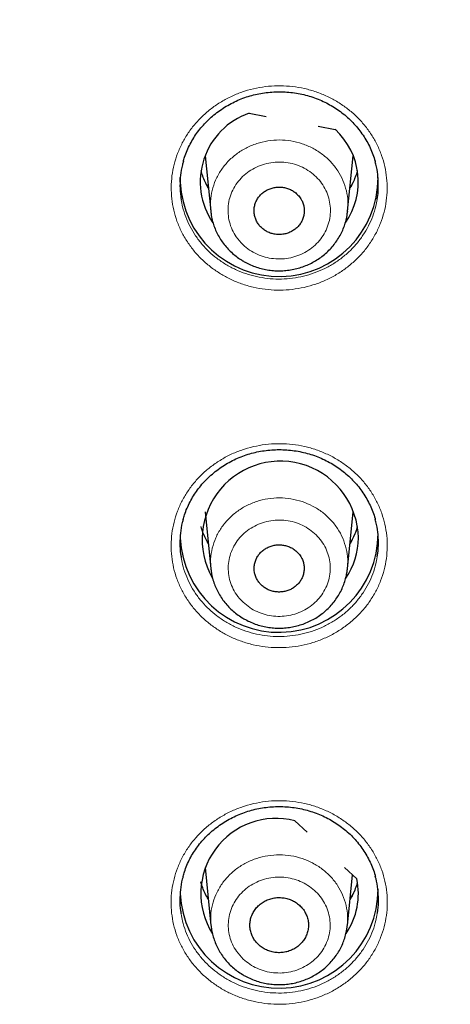
# Model space of a CAD drawing. Units: millimetres. Extents: x 8 to 2426, y 12 to 2386.
# Drawn here: x 1007 to 1017, y 1968 to 1991 of the extents above; entities that cross this region are included whole.
import ezdxf

# ---------------------------------------------------------------- set-up
doc = ezdxf.new("R2010")
doc.units = ezdxf.units.MM

msp = doc.modelspace()

# ---------------------------------------------------------------- linework, layer by layer
at = {"color": 7, "linetype": 'Continuous', "lineweight": 30}
for p, q in [((1012.203, 1988.706), (1012.588, 1988.633)), ((1013.771, 1988.411), (1014.156, 1988.339)), ((1011.201, 1987.736), (1011.33, 1986.478)), ((1014.441, 1986.48), (1014.57, 1987.736)), ((1010.635, 1987.141), (1010.638, 1987.242)), ((1014.439, 1986.48), (1014.438, 1986.472)), ((1011.201, 1979.655), (1011.334, 1978.356)), ((1014.437, 1978.359), (1014.57, 1979.655)), ((1014.434, 1978.359), (1014.434, 1978.352)), ((1013.243, 1972.636), (1013.521, 1972.375)), ((1011.201, 1971.573), (1011.336, 1970.255)), ((1014.372, 1971.575), (1014.65, 1971.314)), ((1014.435, 1970.258), (1014.553, 1971.405))]:
    msp.add_line(p, q, dxfattribs=at)
at = {"color": 252, "linetype": 'Continuous', "lineweight": 0, "flags": 128}
for points in [[(1014.61, 1987.227), (1014.559, 1987.129), (1014.498, 1987.029)], [(1014.609, 1979.144), (1014.559, 1979.048), (1014.498, 1978.948)], [(1014.609, 1971.062), (1014.559, 1970.967), (1014.498, 1970.866)]]:
    msp.add_lwpolyline(points, dxfattribs=at)
at = {"color": 7, "linetype": 'Continuous', "lineweight": 30}
for centre, radius, start, end in [((1012.743, 1987.145), 1.651, 109.1079, 214.2698), ((1013.065, 1987.143), 1.619, 324.8398, 47.6296), ((1012.883, 1987.246), 2.25, 182.6794, 359.9037), ((1012.911, 1979.027), 1.775, 1.0448, 209.4665), ((1012.883, 1979.165), 2.25, 182.6794, 359.9037), ((1013.067, 1979.063), 1.618, 325.4951, 359.8678), ((1012.818, 1970.978), 1.712, 75.648, 212.0888), ((1013.077, 1970.978), 1.608, 325.9574, 12.0331), ((1012.883, 1971.083), 2.25, 182.6794, 359.9037)]:
    msp.add_arc(centre, radius, start, end, dxfattribs=at)
at = {"color": 252, "linetype": 'Continuous', "lineweight": 0}
for centre, radius, start, end in [((1012.711, 1987.837), 1.662, 195.177, 210.4595), ((1013.057, 1987.838), 1.665, 329.6945, 344.8118), ((1012.733, 1987.986), 1.745, 205.6657, 213.2376), ((1012.712, 1979.756), 1.663, 195.1828, 210.3109), ((1012.733, 1979.905), 1.746, 205.9116, 213.2372), ((1013.058, 1979.756), 1.663, 329.6891, 344.8172), ((1012.714, 1971.676), 1.665, 195.1901, 210.3037), ((1012.733, 1971.823), 1.745, 205.6988, 213.2375), ((1013.057, 1971.675), 1.665, 329.695, 344.8112)]:
    msp.add_arc(centre, radius, start, end, dxfattribs=at)
at = {"color": 7, "linetype": 'Continuous', "lineweight": 30}
for points, knots in [([(1060.247, 1980.231), (1060.216, 1980.438), (1060.147, 1980.9), (1060.023, 1981.616), (1059.88, 1982.38), (1059.724, 1983.141), (1059.555, 1983.9), (1059.373, 1984.656), (1059.179, 1985.41), (1058.972, 1986.16), (1058.752, 1986.907), (1058.52, 1987.651), (1058.276, 1988.392), (1058.019, 1989.128), (1057.75, 1989.861), (1057.468, 1990.59), (1057.174, 1991.314), (1056.868, 1992.034), (1056.55, 1992.75), (1056.221, 1993.46), (1055.879, 1994.166), (1055.525, 1994.866), (1055.16, 1995.561), (1054.783, 1996.25), (1054.394, 1996.934), (1053.994, 1997.612), (1053.583, 1998.284), (1053.161, 1998.95), (1052.727, 1999.609), (1052.282, 2000.262), (1051.827, 2000.908), (1051.361, 2001.548), (1050.883, 2002.18), (1050.396, 2002.805), (1049.898, 2003.423), (1049.389, 2004.034), (1048.871, 2004.636), (1048.342, 2005.231), (1047.804, 2005.818), (1047.255, 2006.397), (1046.697, 2006.968), (1046.13, 2007.53), (1045.553, 2008.084), (1044.967, 2008.629), (1044.372, 2009.166), (1043.767, 2009.693), (1043.154, 2010.212), (1042.533, 2010.721), (1041.903, 2011.221), (1041.264, 2011.712), (1040.618, 2012.193), (1039.963, 2012.664), (1039.301, 2013.126), (1038.631, 2013.577), (1037.953, 2014.019), (1037.268, 2014.451), (1036.576, 2014.872), (1035.877, 2015.283), (1035.171, 2015.683), (1034.459, 2016.073), (1033.74, 2016.453), (1033.014, 2016.821), (1032.283, 2017.179), (1031.546, 2017.526), (1030.803, 2017.862), (1030.054, 2018.187), (1029.3, 2018.5), (1028.541, 2018.803), (1027.777, 2019.094), (1027.008, 2019.373), (1026.234, 2019.641), (1025.457, 2019.898), (1024.674, 2020.143), (1023.888, 2020.376), (1023.098, 2020.598), (1022.305, 2020.808), (1021.508, 2021.006), (1020.707, 2021.192), (1019.904, 2021.366), (1019.098, 2021.529), (1018.289, 2021.679), (1017.478, 2021.817), (1016.665, 2021.943), (1015.849, 2022.057), (1015.032, 2022.159), (1014.213, 2022.249), (1013.393, 2022.327), (1012.571, 2022.392), (1011.749, 2022.445), (1010.926, 2022.486), (1010.102, 2022.515), (1009.278, 2022.531), (1008.453, 2022.535), (1007.629, 2022.527), (1006.805, 2022.507), (1005.981, 2022.474), (1005.158, 2022.43), (1004.336, 2022.372), (1003.515, 2022.303), (1002.695, 2022.222), (1001.877, 2022.128), (1001.06, 2022.022), (1000.245, 2021.904), (999.432, 2021.774), (998.622, 2021.632), (997.814, 2021.478), (997.009, 2021.312), (996.206, 2021.134), (995.407, 2020.944), (994.611, 2020.742), (993.819, 2020.528), (993.03, 2020.303), (992.245, 2020.066), (991.464, 2019.817), (990.687, 2019.556), (989.915, 2019.285), (989.148, 2019.001), (988.385, 2018.707), (987.628, 2018.401), (986.875, 2018.083), (986.129, 2017.755), (985.387, 2017.416), (984.652, 2017.065), (983.922, 2016.704), (983.199, 2016.332), (982.482, 2015.949), (981.772, 2015.556), (981.068, 2015.152), (980.371, 2014.737), (979.681, 2014.313), (978.998, 2013.878), (978.323, 2013.433), (977.656, 2012.978), (976.996, 2012.513), (976.344, 2012.039), (975.7, 2011.555), (975.064, 2011.061), (974.436, 2010.558), (973.818, 2010.045), (973.207, 2009.524), (972.606, 2008.994), (972.014, 2008.454), (971.43, 2007.906), (970.856, 2007.349), (970.292, 2006.784), (969.737, 2006.211), (969.192, 2005.629), (968.656, 2005.039), (968.131, 2004.442), (967.616, 2003.837), (967.111, 2003.224), (966.616, 2002.603), (966.132, 2001.976), (965.658, 2001.341), (965.195, 2000.7), (964.743, 2000.051), (964.302, 1999.396), (963.872, 1998.735), (963.453, 1998.067), (963.045, 1997.393), (962.649, 1996.713), (962.264, 1996.027), (961.891, 1995.336), (961.529, 1994.639), (961.18, 1993.937), (960.842, 1993.229), (960.516, 1992.517), (960.202, 1991.8), (959.9, 1991.079), (959.61, 1990.353), (959.332, 1989.623), (959.067, 1988.889), (958.814, 1988.151), (958.573, 1987.409), (958.345, 1986.664), (958.13, 1985.916), (957.927, 1985.164), (957.737, 1984.41), (957.559, 1983.653), (957.395, 1982.893), (957.242, 1982.131), (957.104, 1981.367), (957, 1980.747), (956.947, 1980.382), (956.931, 1980.273)], [0, 0, 0, 0, 0.004449, 0.009961, 0.015473, 0.020986, 0.026498, 0.032011, 0.037523, 0.043036, 0.048549, 0.054062, 0.059575, 0.065088, 0.070601, 0.076115, 0.081628, 0.087142, 0.092655, 0.098169, 0.103683, 0.109198, 0.114712, 0.120226, 0.125741, 0.131256, 0.136771, 0.142286, 0.147801, 0.153317, 0.158832, 0.164348, 0.169864, 0.17538, 0.180896, 0.186412, 0.191929, 0.197446, 0.202962, 0.208479, 0.213997, 0.219514, 0.225031, 0.230549, 0.236067, 0.241584, 0.247102, 0.252621, 0.258139, 0.263657, 0.269176, 0.274695, 0.280213, 0.285732, 0.291252, 0.296771, 0.30229, 0.307809, 0.313329, 0.318849, 0.324368, 0.329888, 0.335408, 0.340928, 0.346448, 0.351968, 0.357489, 0.363009, 0.36853, 0.37405, 0.379571, 0.385091, 0.390612, 0.396133, 0.401654, 0.407175, 0.412696, 0.418217, 0.423738, 0.429259, 0.43478, 0.440301, 0.445823, 0.451344, 0.456865, 0.462387, 0.467908, 0.473429, 0.478951, 0.484472, 0.489994, 0.495515, 0.501037, 0.506558, 0.51208, 0.517601, 0.523122, 0.528644, 0.534165, 0.539687, 0.545208, 0.55073, 0.556251, 0.561772, 0.567294, 0.572815, 0.578336, 0.583858, 0.589379, 0.5949, 0.600421, 0.605942, 0.611463, 0.616984, 0.622505, 0.628026, 0.633547, 0.639067, 0.644588, 0.650109, 0.655629, 0.661149, 0.66667, 0.67219, 0.67771, 0.68323, 0.68875, 0.69427, 0.69979, 0.70531, 0.710829, 0.716349, 0.721868, 0.727387, 0.732906, 0.738425, 0.743944, 0.749463, 0.754981, 0.7605, 0.766018, 0.771536, 0.777054, 0.782572, 0.78809, 0.793608, 0.799125, 0.804642, 0.81016, 0.815677, 0.821193, 0.82671, 0.832227, 0.837743, 0.843259, 0.848775, 0.854291, 0.859807, 0.865322, 0.870838, 0.876353, 0.881868, 0.887383, 0.892898, 0.898412, 0.903927, 0.909441, 0.914955, 0.920469, 0.925983, 0.931497, 0.93701, 0.942524, 0.948037, 0.95355, 0.959064, 0.964577, 0.970089, 0.975602, 0.981115, 0.986628, 0.99214, 0.997653, 1, 1, 1, 1]), ([(959.336, 1978.736), (959.34, 1978.751), (959.408, 1979.014), (959.553, 1979.521), (959.77, 1980.258), (960.001, 1980.99), (960.244, 1981.719), (960.5, 1982.444), (960.768, 1983.165), (961.048, 1983.882), (961.341, 1984.595), (961.646, 1985.303), (961.962, 1986.007), (962.291, 1986.705), (962.631, 1987.399), (962.983, 1988.087), (963.347, 1988.77), (963.723, 1989.448), (964.11, 1990.12), (964.508, 1990.786), (964.918, 1991.445), (965.339, 1992.099), (965.771, 1992.746), (966.213, 1993.387), (966.667, 1994.021), (967.132, 1994.647), (967.607, 1995.267), (968.092, 1995.88), (968.588, 1996.485), (969.095, 1997.083), (969.611, 1997.673), (970.137, 1998.255), (970.674, 1998.829), (971.22, 1999.395), (971.775, 1999.953), (972.34, 2000.502), (972.914, 2001.043), (973.498, 2001.575), (974.09, 2002.098), (974.691, 2002.613), (975.301, 2003.118), (975.919, 2003.614), (976.546, 2004.1), (977.181, 2004.577), (977.824, 2005.045), (978.475, 2005.502), (979.134, 2005.95), (979.8, 2006.388), (980.473, 2006.816), (981.154, 2007.234), (981.842, 2007.641), (982.536, 2008.038), (983.238, 2008.425), (983.945, 2008.8), (984.66, 2009.166), (985.38, 2009.52), (986.106, 2009.863), (986.838, 2010.196), (987.575, 2010.518), (988.318, 2010.828), (989.066, 2011.127), (989.819, 2011.415), (990.577, 2011.691), (991.34, 2011.957), (992.107, 2012.21), (992.878, 2012.452), (993.653, 2012.683), (994.432, 2012.901), (995.215, 2013.108), (996.001, 2013.303), (996.79, 2013.487), (997.582, 2013.658), (998.377, 2013.818), (999.175, 2013.965), (999.975, 2014.101), (1000.777, 2014.224), (1001.582, 2014.335), (1002.388, 2014.435), (1003.196, 2014.522), (1004.005, 2014.597), (1004.815, 2014.66), (1005.626, 2014.71), (1006.438, 2014.749), (1007.251, 2014.775), (1008.064, 2014.789), (1008.877, 2014.79), (1009.69, 2014.78), (1010.502, 2014.757), (1011.315, 2014.722), (1012.126, 2014.675), (1012.937, 2014.616), (1013.746, 2014.544), (1014.554, 2014.461), (1015.361, 2014.365), (1016.166, 2014.257), (1016.969, 2014.137), (1017.769, 2014.005), (1018.568, 2013.861), (1019.364, 2013.705), (1020.157, 2013.536), (1020.947, 2013.357), (1021.734, 2013.165), (1022.517, 2012.961), (1023.297, 2012.746), (1024.074, 2012.519), (1024.846, 2012.28), (1025.614, 2012.03), (1026.378, 2011.768), (1027.137, 2011.494), (1027.892, 2011.21), (1028.641, 2010.914), (1029.385, 2010.607), (1030.124, 2010.288), (1030.858, 2009.959), (1031.586, 2009.618), (1032.308, 2009.267), (1033.024, 2008.905), (1033.733, 2008.532), (1034.436, 2008.149), (1035.133, 2007.755), (1035.823, 2007.35), (1036.505, 2006.936), (1037.181, 2006.511), (1037.849, 2006.076), (1038.51, 2005.631), (1039.163, 2005.176), (1039.808, 2004.711), (1040.445, 2004.237), (1041.075, 2003.753), (1041.695, 2003.259), (1042.308, 2002.757), (1042.911, 2002.245), (1043.506, 2001.725), (1044.092, 2001.195), (1044.669, 2000.657), (1045.236, 2000.11), (1045.795, 1999.554), (1046.343, 1998.991), (1046.882, 1998.419), (1047.411, 1997.839), (1047.931, 1997.251), (1048.44, 1996.656), (1048.939, 1996.053), (1049.427, 1995.442), (1049.905, 1994.824), (1050.373, 1994.199), (1050.83, 1993.567), (1051.276, 1992.929), (1051.711, 1992.284), (1052.135, 1991.632), (1052.548, 1990.974), (1052.949, 1990.31), (1053.339, 1989.639), (1053.718, 1988.964), (1054.085, 1988.282), (1054.441, 1987.595), (1054.785, 1986.903), (1055.117, 1986.206), (1055.437, 1985.503), (1055.745, 1984.797), (1056.041, 1984.085), (1056.324, 1983.369), (1056.596, 1982.649), (1056.855, 1981.925), (1057.102, 1981.198), (1057.336, 1980.466), (1057.558, 1979.731), (1057.746, 1979.072), (1057.856, 1978.656), (1057.9, 1978.487)], [0, 0, 0, 0, 0.000377, 0.006412, 0.012446, 0.018481, 0.024515, 0.03055, 0.036584, 0.042619, 0.048653, 0.054688, 0.060722, 0.066756, 0.072791, 0.078825, 0.084859, 0.090893, 0.096928, 0.102962, 0.108996, 0.11503, 0.121064, 0.127098, 0.133132, 0.139166, 0.1452, 0.151234, 0.157267, 0.163301, 0.169335, 0.175369, 0.181402, 0.187436, 0.193469, 0.199503, 0.205537, 0.21157, 0.217603, 0.223637, 0.22967, 0.235704, 0.241737, 0.24777, 0.253804, 0.259837, 0.26587, 0.271903, 0.277936, 0.283969, 0.290003, 0.296036, 0.302069, 0.308102, 0.314135, 0.320168, 0.326201, 0.332234, 0.338266, 0.344299, 0.350332, 0.356365, 0.362398, 0.368431, 0.374464, 0.380496, 0.386529, 0.392562, 0.398595, 0.404627, 0.41066, 0.416693, 0.422726, 0.428758, 0.434791, 0.440824, 0.446856, 0.452889, 0.458922, 0.464954, 0.470987, 0.47702, 0.483052, 0.489085, 0.495117, 0.50115, 0.507183, 0.513215, 0.519248, 0.525281, 0.531313, 0.537346, 0.543379, 0.549411, 0.555444, 0.561477, 0.567509, 0.573542, 0.579575, 0.585607, 0.59164, 0.597673, 0.603705, 0.609738, 0.615771, 0.621803, 0.627836, 0.633869, 0.639902, 0.645935, 0.651967, 0.658, 0.664033, 0.670066, 0.676099, 0.682132, 0.688165, 0.694198, 0.70023, 0.706263, 0.712296, 0.718329, 0.724363, 0.730396, 0.736429, 0.742462, 0.748495, 0.754528, 0.760561, 0.766595, 0.772628, 0.778661, 0.784695, 0.790728, 0.796761, 0.802795, 0.808828, 0.814862, 0.820895, 0.826929, 0.832962, 0.838996, 0.84503, 0.851063, 0.857097, 0.863131, 0.869165, 0.875199, 0.881233, 0.887267, 0.893301, 0.899335, 0.905369, 0.911403, 0.917437, 0.923471, 0.929505, 0.935539, 0.941574, 0.947608, 0.953642, 0.959677, 0.965711, 0.971745, 0.97778, 0.983814, 0.989849, 0.995884, 1, 1, 1, 1]), ([(1010.708, 1987.603), (1010.717, 1987.638), (1010.741, 1987.725), (1010.793, 1987.86), (1010.861, 1988.006), (1010.941, 1988.145), (1011.032, 1988.279), (1011.134, 1988.406), (1011.247, 1988.527), (1011.371, 1988.641), (1011.503, 1988.746), (1011.644, 1988.841), (1011.791, 1988.926), (1011.944, 1989), (1012.102, 1989.062), (1012.262, 1989.112), (1012.426, 1989.15), (1012.593, 1989.176), (1012.763, 1989.191), (1012.934, 1989.193), (1013.106, 1989.184), (1013.276, 1989.162), (1013.445, 1989.129), (1013.609, 1989.083), (1013.769, 1989.026), (1013.923, 1988.958), (1014.07, 1988.88), (1014.21, 1988.791), (1014.344, 1988.692), (1014.47, 1988.584), (1014.587, 1988.466), (1014.695, 1988.34), (1014.793, 1988.206), (1014.879, 1988.066), (1014.954, 1987.921), (1015.015, 1987.771), (1015.053, 1987.663), (1015.067, 1987.604), (1015.068, 1987.597)], [0, 0, 0, 0, 0.019542, 0.048447, 0.077002, 0.10523, 0.133494, 0.162107, 0.190954, 0.219971, 0.249083, 0.278198, 0.307223, 0.33609, 0.364752, 0.393175, 0.421376, 0.449769, 0.478352, 0.507093, 0.535948, 0.564862, 0.593762, 0.622589, 0.651296, 0.679853, 0.708182, 0.73654, 0.765123, 0.793898, 0.82282, 0.851833, 0.880875, 0.909877, 0.938792, 0.967589, 0.996193, 1, 1, 1, 1]), ([(1010.708, 1987.607), (1010.7, 1987.582), (1010.669, 1987.48), (1010.641, 1987.295), (1010.628, 1987.056), (1010.636, 1986.87), (1010.657, 1986.766), (1010.662, 1986.741)], [0, 0, 0, 0, 0.088946, 0.363791, 0.637763, 0.911751, 1, 1, 1, 1]), ([(1015.109, 1986.748), (1015.114, 1986.776), (1015.135, 1986.883), (1015.142, 1987.072), (1015.129, 1987.311), (1015.101, 1987.489), (1015.072, 1987.583), (1015.066, 1987.601)], [0, 0, 0, 0, 0.098376, 0.377542, 0.65582, 0.934103, 1, 1, 1, 1]), ([(1011.275, 1987.014), (1011.261, 1987.036), (1011.223, 1987.1), (1011.173, 1987.212), (1011.132, 1987.317), (1011.116, 1987.379), (1011.111, 1987.396)], [0, 0, 0, 0, 0.1876467, 0.5329267, 0.8789827, 1, 1, 1, 1]), ([(1014.663, 1987.405), (1014.662, 1987.4), (1014.65, 1987.349), (1014.615, 1987.254), (1014.561, 1987.127), (1014.517, 1987.048), (1014.496, 1987.012)], [0, 0, 0, 0, 0.033297, 0.37181, 0.709813, 1, 1, 1, 1]), ([(1013.329, 1986.828), (1013.308, 1986.851), (1013.265, 1986.896), (1013.187, 1986.95), (1013.101, 1986.991), (1013.009, 1987.018), (1012.913, 1987.03), (1012.817, 1987.027), (1012.722, 1987.008), (1012.632, 1986.975), (1012.549, 1986.927), (1012.476, 1986.868), (1012.414, 1986.797), (1012.366, 1986.718), (1012.333, 1986.632), (1012.315, 1986.543), (1012.313, 1986.451), (1012.328, 1986.361), (1012.359, 1986.274), (1012.404, 1986.194), (1012.463, 1986.121), (1012.534, 1986.06), (1012.615, 1986.01), (1012.704, 1985.974), (1012.798, 1985.953), (1012.894, 1985.946), (1012.99, 1985.956), (1013.083, 1985.98), (1013.171, 1986.019), (1013.25, 1986.071), (1013.32, 1986.135), (1013.376, 1986.208), (1013.419, 1986.291), (1013.447, 1986.378), (1013.458, 1986.469), (1013.454, 1986.56), (1013.433, 1986.649), (1013.395, 1986.742), (1013.352, 1986.798), (1013.329, 1986.828)], [0, 0, 0, 0, 0.02646, 0.053688, 0.080148, 0.107375, 0.133834, 0.161059, 0.187517, 0.214743, 0.241203, 0.268431, 0.294895, 0.322126, 0.348594, 0.37583, 0.402299, 0.429537, 0.456006, 0.483243, 0.509709, 0.536942, 0.563405, 0.590634, 0.617093, 0.644319, 0.670777, 0.698002, 0.724462, 0.751688, 0.778151, 0.805382, 0.831848, 0.859083, 0.885552, 0.912789, 0.939259, 0.966496, 1, 1, 1, 1]), ([(1011.331, 1986.476), (1011.335, 1986.443), (1011.343, 1986.365), (1011.372, 1986.244), (1011.414, 1986.113), (1011.468, 1985.987), (1011.535, 1985.866), (1011.612, 1985.751), (1011.7, 1985.643), (1011.798, 1985.544), (1011.903, 1985.456), (1011.985, 1985.398), (1012.03, 1985.37), (1012.038, 1985.365)], [0, 0, 0, 0, 0.072693, 0.174356, 0.275996, 0.376429, 0.477557, 0.579643, 0.681338, 0.782126, 0.884149, 0.98054, 1, 1, 1, 1]), ([(1012.038, 1985.365), (1012.062, 1985.35), (1012.126, 1985.312), (1012.237, 1985.259), (1012.369, 1985.207), (1012.507, 1985.168), (1012.647, 1985.141), (1012.789, 1985.127), (1012.933, 1985.125), (1013.076, 1985.135), (1013.217, 1985.158), (1013.355, 1985.194), (1013.49, 1985.241), (1013.62, 1985.3), (1013.744, 1985.37), (1013.86, 1985.451), (1013.968, 1985.542), (1014.067, 1985.642), (1014.156, 1985.749), (1014.235, 1985.865), (1014.302, 1985.986), (1014.357, 1986.113), (1014.399, 1986.244), (1014.427, 1986.364), (1014.436, 1986.441), (1014.439, 1986.472)], [0, 0, 0, 0, 0.026882, 0.071436, 0.116438, 0.161676, 0.206478, 0.251214, 0.296487, 0.34178, 0.386519, 0.431516, 0.4769, 0.522037, 0.566712, 0.611793, 0.657054, 0.701785, 0.746286, 0.791275, 0.836217, 0.880476, 0.924917, 0.96972, 1, 1, 1, 1]), ([(1010.705, 1979.477), (1010.714, 1979.512), (1010.738, 1979.598), (1010.789, 1979.732), (1010.857, 1979.878), (1010.937, 1980.017), (1011.028, 1980.15), (1011.13, 1980.278), (1011.243, 1980.399), (1011.367, 1980.512), (1011.499, 1980.617), (1011.639, 1980.713), (1011.786, 1980.797), (1011.939, 1980.871), (1012.097, 1980.933), (1012.258, 1980.984), (1012.422, 1981.022), (1012.589, 1981.048), (1012.758, 1981.063), (1012.93, 1981.066), (1013.101, 1981.057), (1013.272, 1981.036), (1013.441, 1981.003), (1013.605, 1980.958), (1013.766, 1980.901), (1013.92, 1980.834), (1014.067, 1980.756), (1014.207, 1980.668), (1014.341, 1980.569), (1014.467, 1980.461), (1014.585, 1980.344), (1014.694, 1980.218), (1014.792, 1980.085), (1014.878, 1979.946), (1014.954, 1979.801), (1015.015, 1979.652), (1015.054, 1979.542), (1015.068, 1979.482), (1015.07, 1979.473)], [0, 0, 0, 0, 0.019218, 0.048107, 0.076645, 0.104856, 0.133094, 0.161683, 0.190505, 0.219497, 0.248584, 0.277676, 0.306679, 0.335525, 0.364168, 0.392571, 0.420751, 0.449118, 0.477675, 0.50639, 0.53522, 0.564109, 0.592987, 0.621791, 0.650477, 0.679015, 0.707324, 0.735655, 0.764211, 0.792959, 0.821854, 0.850842, 0.879862, 0.908843, 0.937738, 0.966518, 0.995109, 1, 1, 1, 1]), ([(1010.706, 1979.482), (1010.698, 1979.457), (1010.667, 1979.356), (1010.639, 1979.171), (1010.626, 1978.933), (1010.634, 1978.747), (1010.655, 1978.644), (1010.66, 1978.618)], [0, 0, 0, 0, 0.088209, 0.363384, 0.637686, 0.911988, 1, 1, 1, 1]), ([(1015.111, 1978.626), (1015.117, 1978.654), (1015.137, 1978.76), (1015.145, 1978.949), (1015.131, 1979.188), (1015.104, 1979.365), (1015.074, 1979.459), (1015.068, 1979.477)], [0, 0, 0, 0, 0.098053, 0.37749, 0.656038, 0.934584, 1, 1, 1, 1]), ([(1011.275, 1978.929), (1011.252, 1978.97), (1011.206, 1979.053), (1011.151, 1979.181), (1011.124, 1979.269), (1011.111, 1979.311)], [0, 0, 0, 0, 0.335818, 0.681777, 1, 1, 1, 1]), ([(1014.661, 1979.319), (1014.655, 1979.297), (1014.637, 1979.229), (1014.593, 1979.118), (1014.544, 1979.011), (1014.507, 1978.951), (1014.496, 1978.932)], [0, 0, 0, 0, 0.162441, 0.505982, 0.848955, 1, 1, 1, 1]), ([(1013.328, 1978.704), (1013.307, 1978.726), (1013.264, 1978.771), (1013.187, 1978.825), (1013.101, 1978.866), (1013.009, 1978.893), (1012.913, 1978.905), (1012.818, 1978.901), (1012.723, 1978.883), (1012.634, 1978.85), (1012.551, 1978.803), (1012.478, 1978.744), (1012.416, 1978.674), (1012.369, 1978.595), (1012.335, 1978.51), (1012.317, 1978.421), (1012.316, 1978.33), (1012.33, 1978.24), (1012.36, 1978.154), (1012.405, 1978.074), (1012.464, 1978.002), (1012.535, 1977.941), (1012.616, 1977.891), (1012.704, 1977.855), (1012.798, 1977.834), (1012.893, 1977.828), (1012.99, 1977.837), (1013.082, 1977.861), (1013.17, 1977.899), (1013.248, 1977.951), (1013.318, 1978.015), (1013.374, 1978.088), (1013.417, 1978.17), (1013.444, 1978.256), (1013.456, 1978.347), (1013.452, 1978.437), (1013.431, 1978.526), (1013.393, 1978.618), (1013.351, 1978.673), (1013.328, 1978.704)], [0, 0, 0, 0, 0.026462, 0.0536914, 0.0801535, 0.107383, 0.1338445, 0.1610734, 0.1875353, 0.2147645, 0.2412275, 0.2684579, 0.2949225, 0.3221545, 0.3486203, 0.3758535, 0.4023197, 0.4295533, 0.4560188, 0.4832519, 0.509716, 0.5369477, 0.5634103, 0.5906405, 0.6171021, 0.6443312, 0.6707929, 0.6980219, 0.7244845, 0.7517144, 0.7781785, 0.80541, 0.8318754, 0.8591084, 0.8855745, 0.9128082, 0.939274, 0.9665073, 1, 1, 1, 1]), ([(1011.335, 1978.353), (1011.34, 1978.316), (1011.349, 1978.233), (1011.38, 1978.108), (1011.423, 1977.978), (1011.479, 1977.853), (1011.547, 1977.733), (1011.626, 1977.619), (1011.715, 1977.513), (1011.814, 1977.415), (1011.923, 1977.325), (1012.003, 1977.273), (1012.043, 1977.246)], [0, 0, 0, 0, 0.082976, 0.184658, 0.28618, 0.3866, 0.487831, 0.589943, 0.691501, 0.792289, 0.894431, 1, 1, 1, 1]), ([(1012.043, 1977.246), (1012.068, 1977.232), (1012.132, 1977.194), (1012.243, 1977.141), (1012.375, 1977.09), (1012.512, 1977.051), (1012.653, 1977.025), (1012.795, 1977.011), (1012.938, 1977.009), (1013.081, 1977.02), (1013.222, 1977.044), (1013.36, 1977.08), (1013.495, 1977.127), (1013.624, 1977.187), (1013.747, 1977.257), (1013.863, 1977.338), (1013.971, 1977.429), (1014.069, 1977.529), (1014.157, 1977.637), (1014.235, 1977.753), (1014.301, 1977.874), (1014.356, 1978.001), (1014.397, 1978.132), (1014.424, 1978.249), (1014.432, 1978.323), (1014.435, 1978.351)], [0, 0, 0, 0, 0.026949, 0.071619, 0.116739, 0.162094, 0.207009, 0.25187, 0.297269, 0.34268, 0.387539, 0.432666, 0.478175, 0.523421, 0.568209, 0.613416, 0.65879, 0.703602, 0.748228, 0.79333, 0.83836, 0.882705, 0.927256, 0.97215, 1, 1, 1, 1]), ([(1010.704, 1971.373), (1010.713, 1971.407), (1010.737, 1971.494), (1010.788, 1971.628), (1010.856, 1971.773), (1010.936, 1971.912), (1011.027, 1972.045), (1011.129, 1972.172), (1011.242, 1972.293), (1011.365, 1972.406), (1011.497, 1972.51), (1011.638, 1972.606), (1011.785, 1972.69), (1011.938, 1972.764), (1012.095, 1972.826), (1012.256, 1972.876), (1012.42, 1972.915), (1012.587, 1972.941), (1012.757, 1972.956), (1012.928, 1972.959), (1013.1, 1972.95), (1013.271, 1972.929), (1013.439, 1972.896), (1013.604, 1972.851), (1013.764, 1972.795), (1013.918, 1972.728), (1014.066, 1972.65), (1014.206, 1972.563), (1014.34, 1972.464), (1014.467, 1972.357), (1014.585, 1972.24), (1014.693, 1972.115), (1014.791, 1971.982), (1014.878, 1971.843), (1014.954, 1971.699), (1015.016, 1971.55), (1015.055, 1971.44), (1015.069, 1971.378), (1015.072, 1971.368)], [0, 0, 0, 0, 0.019288, 0.048163, 0.076688, 0.104885, 0.133103, 0.161671, 0.190473, 0.219444, 0.24851, 0.277582, 0.306564, 0.335391, 0.364014, 0.392399, 0.420558, 0.448902, 0.477436, 0.506129, 0.534936, 0.563803, 0.592659, 0.621444, 0.65011, 0.678628, 0.706919, 0.735227, 0.76376, 0.792486, 0.821359, 0.850327, 0.879327, 0.90829, 0.937169, 0.965933, 0.994513, 1, 1, 1, 1]), ([(1010.704, 1971.377), (1010.697, 1971.354), (1010.666, 1971.253), (1010.638, 1971.07), (1010.625, 1970.832), (1010.633, 1970.646), (1010.653, 1970.543), (1010.659, 1970.518)], [0, 0, 0, 0, 0.085705, 0.361358, 0.636134, 0.910908, 1, 1, 1, 1]), ([(1015.112, 1970.526), (1015.118, 1970.553), (1015.138, 1970.658), (1015.146, 1970.845), (1015.132, 1971.084), (1015.105, 1971.26), (1015.075, 1971.355), (1015.069, 1971.373)], [0, 0, 0, 0, 0.095944, 0.375888, 0.654942, 0.933992, 1, 1, 1, 1]), ([(1011.275, 1970.851), (1011.262, 1970.872), (1011.224, 1970.936), (1011.174, 1971.046), (1011.131, 1971.156), (1011.114, 1971.224), (1011.108, 1971.246)], [0, 0, 0, 0, 0.1737472, 0.5084749, 0.8439555, 1, 1, 1, 1]), ([(1014.662, 1971.238), (1014.661, 1971.236), (1014.65, 1971.187), (1014.616, 1971.094), (1014.563, 1970.966), (1014.517, 1970.886), (1014.496, 1970.849)], [0, 0, 0, 0, 0.0144101, 0.3564021, 0.6978821, 1, 1, 1, 1]), ([(1012.415, 1969.822), (1012.443, 1969.799), (1012.498, 1969.751), (1012.595, 1969.699), (1012.701, 1969.66), (1012.811, 1969.64), (1012.924, 1969.637), (1013.035, 1969.652), (1013.142, 1969.685), (1013.242, 1969.733), (1013.332, 1969.798), (1013.409, 1969.875), (1013.471, 1969.963), (1013.517, 1970.06), (1013.545, 1970.163), (1013.554, 1970.268), (1013.544, 1970.374), (1013.515, 1970.476), (1013.468, 1970.573), (1013.406, 1970.66), (1013.327, 1970.737), (1013.237, 1970.8), (1013.137, 1970.848), (1013.03, 1970.879), (1012.918, 1970.893), (1012.806, 1970.889), (1012.695, 1970.867), (1012.59, 1970.829), (1012.494, 1970.774), (1012.409, 1970.705), (1012.337, 1970.623), (1012.281, 1970.531), (1012.241, 1970.431), (1012.221, 1970.328), (1012.219, 1970.221), (1012.236, 1970.117), (1012.272, 1970.016), (1012.328, 1969.914), (1012.384, 1969.855), (1012.415, 1969.822)], [0, 0, 0, 0, 0.026463, 0.053694, 0.080158, 0.107389, 0.133852, 0.161083, 0.187547, 0.214779, 0.241243, 0.268474, 0.294939, 0.32217, 0.348635, 0.375866, 0.40233, 0.429562, 0.456025, 0.483257, 0.50972, 0.536951, 0.563414, 0.590645, 0.617109, 0.64434, 0.670803, 0.698035, 0.724499, 0.75173, 0.778195, 0.805426, 0.831891, 0.859122, 0.885586, 0.912818, 0.939282, 0.966513, 1, 1, 1, 1]), ([(1011.337, 1970.249), (1011.342, 1970.209), (1011.353, 1970.124), (1011.385, 1969.996), (1011.43, 1969.867), (1011.487, 1969.742), (1011.555, 1969.623), (1011.635, 1969.51), (1011.725, 1969.405), (1011.825, 1969.309), (1011.932, 1969.221), (1012.01, 1969.17), (1012.049, 1969.146)], [0, 0, 0, 0, 0.089651, 0.191204, 0.292519, 0.392765, 0.493921, 0.595915, 0.697268, 0.797958, 0.900045, 1, 1, 1, 1]), ([(1012.049, 1969.146), (1012.073, 1969.131), (1012.138, 1969.094), (1012.248, 1969.041), (1012.381, 1968.991), (1012.518, 1968.953), (1012.658, 1968.927), (1012.8, 1968.913), (1012.944, 1968.912), (1013.086, 1968.924), (1013.227, 1968.948), (1013.365, 1968.984), (1013.5, 1969.032), (1013.629, 1969.092), (1013.751, 1969.163), (1013.867, 1969.244), (1013.974, 1969.335), (1014.072, 1969.436), (1014.16, 1969.544), (1014.237, 1969.659), (1014.303, 1969.781), (1014.356, 1969.907), (1014.397, 1970.038), (1014.423, 1970.153), (1014.43, 1970.225), (1014.433, 1970.251)], [0, 0, 0, 0, 0.026999, 0.0717702, 0.1169923, 0.1624492, 0.207463, 0.2524329, 0.2979388, 0.3434529, 0.3884159, 0.4336534, 0.4792679, 0.52461, 0.5694968, 0.6148104, 0.6602806, 0.7051688, 0.7498971, 0.7950929, 0.8401998, 0.8846184, 0.929257, 0.9742258, 1, 1, 1, 1])]:
    msp.add_open_spline(points, degree=3, knots=knots, dxfattribs=at)
at = {"color": 252, "linetype": 'Continuous', "lineweight": 0}
for points, knots in [([(1011.344, 1985.2), (1011.275, 1985.257), (1011.135, 1985.371), (1010.954, 1985.568), (1010.795, 1985.781), (1010.663, 1986.011), (1010.559, 1986.253), (1010.484, 1986.505), (1010.441, 1986.763), (1010.427, 1987.024), (1010.445, 1987.285), (1010.494, 1987.542), (1010.573, 1987.793), (1010.68, 1988.034), (1010.817, 1988.261), (1010.979, 1988.473), (1011.165, 1988.667), (1011.373, 1988.839), (1011.6, 1988.988), (1011.843, 1989.113), (1012.1, 1989.21), (1012.367, 1989.28), (1012.639, 1989.321), (1012.916, 1989.333), (1013.191, 1989.315), (1013.463, 1989.269), (1013.728, 1989.194), (1013.982, 1989.091), (1014.222, 1988.962), (1014.445, 1988.808), (1014.648, 1988.631), (1014.83, 1988.435), (1014.986, 1988.219), (1015.116, 1987.989), (1015.219, 1987.746), (1015.291, 1987.494), (1015.333, 1987.236), (1015.345, 1986.975), (1015.325, 1986.714), (1015.274, 1986.457), (1015.194, 1986.207), (1015.083, 1985.967), (1014.946, 1985.74), (1014.782, 1985.529), (1014.594, 1985.337), (1014.385, 1985.166), (1014.157, 1985.018), (1013.912, 1984.895), (1013.655, 1984.8), (1013.388, 1984.731), (1013.115, 1984.692), (1012.839, 1984.682), (1012.563, 1984.701), (1012.292, 1984.75), (1012.028, 1984.827), (1011.78, 1984.929), (1011.55, 1985.053), (1011.413, 1985.151), (1011.344, 1985.2)], [0, 0, 0, 0, 0.017879, 0.035814, 0.053693, 0.071571, 0.089507, 0.107385, 0.125266, 0.143203, 0.161084, 0.178966, 0.196906, 0.214789, 0.232672, 0.250613, 0.268496, 0.286378, 0.304317, 0.322199, 0.340078, 0.358014, 0.375893, 0.393769, 0.411703, 0.429579, 0.447454, 0.465386, 0.48326, 0.501135, 0.519067, 0.536942, 0.554818, 0.572752, 0.590629, 0.608509, 0.626445, 0.644325, 0.662207, 0.680146, 0.698029, 0.715912, 0.733852, 0.751736, 0.769618, 0.787558, 0.80544, 0.82332, 0.841257, 0.859138, 0.877015, 0.894949, 0.912826, 0.930701, 0.948633, 0.966508, 0.983254, 1, 1, 1, 1]), ([(1011.331, 1986.476), (1011.327, 1986.551), (1011.316, 1986.711), (1011.355, 1986.951), (1011.436, 1987.19), (1011.557, 1987.411), (1011.717, 1987.611), (1011.909, 1987.782), (1012.131, 1987.921), (1012.371, 1988.022), (1012.629, 1988.084), (1012.892, 1988.104), (1013.156, 1988.082), (1013.411, 1988.019), (1013.653, 1987.915), (1013.871, 1987.776), (1014.063, 1987.603), (1014.22, 1987.403), (1014.341, 1987.18), (1014.418, 1986.943), (1014.455, 1986.706), (1014.444, 1986.552), (1014.439, 1986.48)], [0, 0, 0, 0, 0.045921, 0.097216, 0.147068, 0.198366, 0.248218, 0.299516, 0.349366, 0.400661, 0.450506, 0.501797, 0.551638, 0.602925, 0.652765, 0.704051, 0.753892, 0.805178, 0.855022, 0.906312, 0.956161, 1, 1, 1, 1]), ([(1012.064, 1985.716), (1012.113, 1985.675), (1012.21, 1985.592), (1012.381, 1985.499), (1012.565, 1985.433), (1012.758, 1985.397), (1012.955, 1985.392), (1013.15, 1985.418), (1013.337, 1985.476), (1013.512, 1985.562), (1013.669, 1985.675), (1013.804, 1985.81), (1013.912, 1985.966), (1013.992, 1986.136), (1014.04, 1986.317), (1014.056, 1986.503), (1014.038, 1986.688), (1013.988, 1986.868), (1013.906, 1987.038), (1013.796, 1987.192), (1013.659, 1987.326), (1013.501, 1987.437), (1013.326, 1987.521), (1013.137, 1987.576), (1012.942, 1987.6), (1012.745, 1987.593), (1012.553, 1987.554), (1012.369, 1987.486), (1012.201, 1987.39), (1012.051, 1987.268), (1011.926, 1987.124), (1011.828, 1986.963), (1011.76, 1986.788), (1011.723, 1986.605), (1011.721, 1986.418), (1011.75, 1986.234), (1011.813, 1986.058), (1011.912, 1985.879), (1012.01, 1985.774), (1012.064, 1985.716)], [0, 0, 0, 0, 0.026843, 0.053686, 0.080529, 0.107371, 0.134213, 0.161054, 0.187897, 0.214739, 0.241584, 0.268429, 0.295278, 0.322127, 0.34898, 0.375832, 0.402686, 0.429539, 0.456392, 0.483244, 0.510092, 0.536941, 0.563785, 0.59063, 0.617472, 0.644314, 0.671155, 0.697997, 0.724841, 0.751685, 0.778533, 0.805381, 0.832232, 0.859084, 0.885938, 0.912791, 0.939644, 0.966497, 1, 1, 1, 1]), ([(1010.662, 1986.741), (1010.671, 1986.687), (1010.693, 1986.555), (1010.759, 1986.349), (1010.858, 1986.128), (1010.982, 1985.919), (1011.127, 1985.728), (1011.289, 1985.557), (1011.409, 1985.459), (1011.469, 1985.41)], [0, 0, 0, 0, 0.103846, 0.256315, 0.408773, 0.561717, 0.714175, 0.857088, 1, 1, 1, 1]), ([(1011.469, 1985.41), (1011.537, 1985.362), (1011.672, 1985.266), (1011.894, 1985.15), (1012.128, 1985.057), (1012.371, 1984.99), (1012.621, 1984.949), (1012.874, 1984.934), (1013.128, 1984.947), (1013.378, 1984.987), (1013.622, 1985.052), (1013.857, 1985.144), (1014.08, 1985.259), (1014.287, 1985.398), (1014.477, 1985.558), (1014.647, 1985.736), (1014.794, 1985.932), (1014.918, 1986.142), (1015.014, 1986.364), (1015.08, 1986.567), (1015.101, 1986.697), (1015.109, 1986.748)], [0, 0, 0, 0, 0.053568, 0.107308, 0.160876, 0.214445, 0.268184, 0.321753, 0.375319, 0.429056, 0.482623, 0.536193, 0.589934, 0.643504, 0.697083, 0.750833, 0.804412, 0.858001, 0.911761, 0.965351, 1, 1, 1, 1]), ([(1011.343, 1977.079), (1011.273, 1977.135), (1011.134, 1977.249), (1010.952, 1977.446), (1010.793, 1977.659), (1010.661, 1977.888), (1010.557, 1978.13), (1010.482, 1978.381), (1010.438, 1978.639), (1010.425, 1978.899), (1010.443, 1979.16), (1010.492, 1979.417), (1010.571, 1979.667), (1010.678, 1979.907), (1010.815, 1980.134), (1010.977, 1980.346), (1011.163, 1980.539), (1011.372, 1980.711), (1011.599, 1980.86), (1011.842, 1980.985), (1012.099, 1981.082), (1012.366, 1981.151), (1012.639, 1981.193), (1012.915, 1981.204), (1013.191, 1981.187), (1013.464, 1981.141), (1013.728, 1981.065), (1013.982, 1980.963), (1014.223, 1980.834), (1014.446, 1980.68), (1014.65, 1980.504), (1014.832, 1980.308), (1014.988, 1980.093), (1015.118, 1979.863), (1015.221, 1979.62), (1015.293, 1979.369), (1015.335, 1979.111), (1015.347, 1978.85), (1015.327, 1978.59), (1015.276, 1978.333), (1015.196, 1978.083), (1015.085, 1977.844), (1014.947, 1977.617), (1014.784, 1977.407), (1014.596, 1977.215), (1014.386, 1977.045), (1014.158, 1976.897), (1013.913, 1976.775), (1013.656, 1976.679), (1013.389, 1976.611), (1013.115, 1976.572), (1012.839, 1976.562), (1012.563, 1976.581), (1012.291, 1976.629), (1012.027, 1976.706), (1011.779, 1976.808), (1011.549, 1976.932), (1011.411, 1977.03), (1011.343, 1977.079)], [0, 0, 0, 0, 0.017878, 0.035814, 0.053692, 0.07157, 0.089506, 0.107384, 0.125263, 0.143199, 0.161079, 0.178959, 0.196896, 0.214776, 0.232657, 0.250594, 0.268475, 0.286355, 0.304293, 0.322173, 0.340052, 0.357989, 0.375868, 0.393746, 0.411682, 0.42956, 0.447438, 0.465372, 0.483249, 0.501127, 0.519061, 0.536938, 0.554816, 0.572751, 0.590628, 0.608507, 0.626443, 0.644322, 0.662202, 0.680139, 0.698018, 0.715899, 0.733836, 0.751717, 0.769598, 0.787535, 0.805416, 0.823295, 0.841232, 0.859112, 0.87699, 0.894926, 0.912805, 0.930682, 0.948617, 0.966495, 0.983247, 1, 1, 1, 1]), ([(1011.336, 1978.353), (1011.331, 1978.429), (1011.32, 1978.588), (1011.359, 1978.828), (1011.44, 1979.066), (1011.561, 1979.285), (1011.721, 1979.485), (1011.912, 1979.655), (1012.133, 1979.793), (1012.373, 1979.893), (1012.63, 1979.955), (1012.892, 1979.975), (1013.156, 1979.953), (1013.41, 1979.89), (1013.652, 1979.787), (1013.869, 1979.649), (1014.061, 1979.476), (1014.217, 1979.277), (1014.337, 1979.055), (1014.414, 1978.818), (1014.451, 1978.583), (1014.44, 1978.43), (1014.434, 1978.359)], [0, 0, 0, 0, 0.046381, 0.097657, 0.14749, 0.198767, 0.2486, 0.299878, 0.34971, 0.400987, 0.450818, 0.502093, 0.551922, 0.603196, 0.653024, 0.704298, 0.754126, 0.805399, 0.855228, 0.906502, 0.956333, 1, 1, 1, 1]), ([(1012.067, 1977.597), (1012.115, 1977.556), (1012.212, 1977.473), (1012.382, 1977.38), (1012.565, 1977.314), (1012.758, 1977.278), (1012.954, 1977.274), (1013.148, 1977.3), (1013.335, 1977.357), (1013.51, 1977.443), (1013.666, 1977.555), (1013.8, 1977.69), (1013.909, 1977.844), (1013.988, 1978.014), (1014.036, 1978.193), (1014.052, 1978.378), (1014.034, 1978.562), (1013.984, 1978.741), (1013.903, 1978.909), (1013.793, 1979.063), (1013.657, 1979.196), (1013.5, 1979.306), (1013.324, 1979.39), (1013.137, 1979.445), (1012.942, 1979.468), (1012.746, 1979.462), (1012.554, 1979.423), (1012.371, 1979.356), (1012.203, 1979.26), (1012.055, 1979.139), (1011.93, 1978.996), (1011.832, 1978.835), (1011.764, 1978.662), (1011.728, 1978.48), (1011.725, 1978.294), (1011.754, 1978.111), (1011.817, 1977.936), (1011.915, 1977.758), (1012.013, 1977.654), (1012.067, 1977.597)], [0, 0, 0, 0, 0.026845, 0.053691, 0.080536, 0.107382, 0.134227, 0.161072, 0.187918, 0.214764, 0.241611, 0.268458, 0.295307, 0.322155, 0.349005, 0.375855, 0.402705, 0.429554, 0.456403, 0.483252, 0.510099, 0.536947, 0.563793, 0.590639, 0.617484, 0.644329, 0.671174, 0.69802, 0.724867, 0.751713, 0.778562, 0.80541, 0.832259, 0.859109, 0.885959, 0.912808, 0.939658, 0.966507, 1, 1, 1, 1]), ([(1010.66, 1978.618), (1010.669, 1978.565), (1010.691, 1978.432), (1010.757, 1978.227), (1010.856, 1978.006), (1010.98, 1977.798), (1011.126, 1977.607), (1011.288, 1977.436), (1011.408, 1977.339), (1011.468, 1977.29)], [0, 0, 0, 0, 0.104017, 0.256461, 0.408899, 0.561822, 0.71426, 0.85713, 1, 1, 1, 1]), ([(1011.468, 1977.29), (1011.535, 1977.242), (1011.67, 1977.146), (1011.893, 1977.031), (1012.127, 1976.937), (1012.371, 1976.871), (1012.621, 1976.829), (1012.874, 1976.815), (1013.128, 1976.828), (1013.379, 1976.867), (1013.623, 1976.933), (1013.858, 1977.024), (1014.081, 1977.14), (1014.289, 1977.278), (1014.479, 1977.437), (1014.648, 1977.616), (1014.796, 1977.811), (1014.92, 1978.021), (1015.016, 1978.243), (1015.082, 1978.445), (1015.103, 1978.575), (1015.111, 1978.626)], [0, 0, 0, 0, 0.053567, 0.107304, 0.160871, 0.214438, 0.268176, 0.321743, 0.375309, 0.429047, 0.482614, 0.536183, 0.589923, 0.643492, 0.697065, 0.750808, 0.804381, 0.857958, 0.911705, 0.965282, 1, 1, 1, 1]), ([(1011.341, 1968.98), (1011.271, 1969.037), (1011.132, 1969.15), (1010.95, 1969.347), (1010.791, 1969.559), (1010.659, 1969.788), (1010.555, 1970.03), (1010.481, 1970.28), (1010.437, 1970.537), (1010.424, 1970.797), (1010.442, 1971.057), (1010.491, 1971.313), (1010.57, 1971.563), (1010.678, 1971.803), (1010.815, 1972.03), (1010.977, 1972.24), (1011.164, 1972.433), (1011.372, 1972.605), (1011.6, 1972.753), (1011.843, 1972.877), (1012.1, 1972.974), (1012.367, 1973.043), (1012.641, 1973.085), (1012.917, 1973.096), (1013.193, 1973.078), (1013.465, 1973.032), (1013.73, 1972.957), (1013.984, 1972.854), (1014.225, 1972.726), (1014.448, 1972.572), (1014.652, 1972.396), (1014.833, 1972.2), (1014.99, 1971.985), (1015.12, 1971.756), (1015.222, 1971.514), (1015.295, 1971.262), (1015.337, 1971.005), (1015.348, 1970.745), (1015.328, 1970.485), (1015.277, 1970.229), (1015.196, 1969.98), (1015.085, 1969.741), (1014.947, 1969.515), (1014.784, 1969.305), (1014.595, 1969.114), (1014.386, 1968.944), (1014.157, 1968.797), (1013.912, 1968.675), (1013.655, 1968.58), (1013.388, 1968.512), (1013.114, 1968.473), (1012.837, 1968.463), (1012.561, 1968.482), (1012.29, 1968.531), (1012.025, 1968.608), (1011.777, 1968.71), (1011.547, 1968.833), (1011.409, 1968.931), (1011.341, 1968.98)], [0, 0, 0, 0, 0.017879, 0.035814, 0.053693, 0.071571, 0.089507, 0.107386, 0.125264, 0.1432, 0.161079, 0.178958, 0.196893, 0.214772, 0.232651, 0.250587, 0.268467, 0.286346, 0.304282, 0.322161, 0.340041, 0.357977, 0.375856, 0.393735, 0.411671, 0.42955, 0.447429, 0.465365, 0.483244, 0.501123, 0.519058, 0.536937, 0.554816, 0.572751, 0.59063, 0.608508, 0.626444, 0.644323, 0.662201, 0.680137, 0.698016, 0.715895, 0.733831, 0.75171, 0.769589, 0.787526, 0.805405, 0.823284, 0.84122, 0.859099, 0.876979, 0.894915, 0.912794, 0.930673, 0.948609, 0.966488, 0.983244, 1, 1, 1, 1]), ([(1011.338, 1970.249), (1011.333, 1970.325), (1011.322, 1970.485), (1011.361, 1970.724), (1011.441, 1970.961), (1011.562, 1971.181), (1011.722, 1971.379), (1011.913, 1971.549), (1012.134, 1971.687), (1012.373, 1971.787), (1012.63, 1971.848), (1012.892, 1971.868), (1013.155, 1971.847), (1013.409, 1971.784), (1013.65, 1971.681), (1013.867, 1971.543), (1014.059, 1971.371), (1014.215, 1971.173), (1014.335, 1970.952), (1014.412, 1970.716), (1014.449, 1970.479), (1014.438, 1970.325), (1014.432, 1970.251)], [0, 0, 0, 0, 0.046625, 0.097811, 0.147555, 0.198742, 0.248486, 0.299673, 0.349417, 0.400604, 0.450348, 0.501535, 0.551279, 0.602466, 0.652209, 0.703396, 0.753139, 0.804325, 0.854069, 0.905254, 0.954998, 1, 1, 1, 1]), ([(1012.068, 1969.495), (1012.117, 1969.454), (1012.213, 1969.372), (1012.383, 1969.28), (1012.566, 1969.214), (1012.759, 1969.179), (1012.954, 1969.174), (1013.148, 1969.2), (1013.335, 1969.257), (1013.509, 1969.342), (1013.665, 1969.454), (1013.799, 1969.588), (1013.907, 1969.742), (1013.987, 1969.911), (1014.034, 1970.09), (1014.05, 1970.274), (1014.032, 1970.457), (1013.982, 1970.636), (1013.901, 1970.803), (1013.791, 1970.956), (1013.655, 1971.088), (1013.498, 1971.198), (1013.323, 1971.281), (1013.136, 1971.336), (1012.942, 1971.359), (1012.746, 1971.353), (1012.554, 1971.314), (1012.372, 1971.247), (1012.204, 1971.151), (1012.056, 1971.031), (1011.931, 1970.888), (1011.833, 1970.729), (1011.766, 1970.555), (1011.73, 1970.374), (1011.727, 1970.19), (1011.756, 1970.008), (1011.819, 1969.833), (1011.917, 1969.656), (1012.014, 1969.553), (1012.068, 1969.495)], [0, 0, 0, 0, 0.026847, 0.053694, 0.080541, 0.107389, 0.134236, 0.161083, 0.187931, 0.214778, 0.241626, 0.268474, 0.295322, 0.32217, 0.349018, 0.375866, 0.402713, 0.429561, 0.456408, 0.483256, 0.510103, 0.53695, 0.563797, 0.590644, 0.617491, 0.644339, 0.671186, 0.698034, 0.724881, 0.751729, 0.778577, 0.805425, 0.832273, 0.859121, 0.885969, 0.912817, 0.939664, 0.966511, 1, 1, 1, 1]), ([(1010.659, 1970.518), (1010.667, 1970.464), (1010.689, 1970.332), (1010.756, 1970.128), (1010.854, 1969.908), (1010.979, 1969.699), (1011.124, 1969.51), (1011.286, 1969.339), (1011.406, 1969.242), (1011.466, 1969.193)], [0, 0, 0, 0, 0.103555, 0.256077, 0.408596, 0.561602, 0.714122, 0.857061, 1, 1, 1, 1]), ([(1011.466, 1969.193), (1011.533, 1969.145), (1011.669, 1969.049), (1011.891, 1968.934), (1012.125, 1968.84), (1012.369, 1968.774), (1012.619, 1968.732), (1012.873, 1968.718), (1013.127, 1968.731), (1013.378, 1968.77), (1013.622, 1968.835), (1013.857, 1968.926), (1014.08, 1969.041), (1014.288, 1969.179), (1014.478, 1969.338), (1014.648, 1969.516), (1014.796, 1969.711), (1014.92, 1969.92), (1015.017, 1970.141), (1015.083, 1970.344), (1015.104, 1970.474), (1015.112, 1970.526)], [0, 0, 0, 0, 0.053546, 0.107262, 0.160808, 0.214353, 0.26807, 0.321615, 0.375161, 0.428878, 0.482424, 0.535971, 0.589689, 0.643236, 0.696783, 0.750502, 0.804049, 0.857597, 0.911315, 0.964863, 1, 1, 1, 1])]:
    msp.add_open_spline(points, degree=3, knots=knots, dxfattribs=at)

doc.saveas('drawing.dxf')
